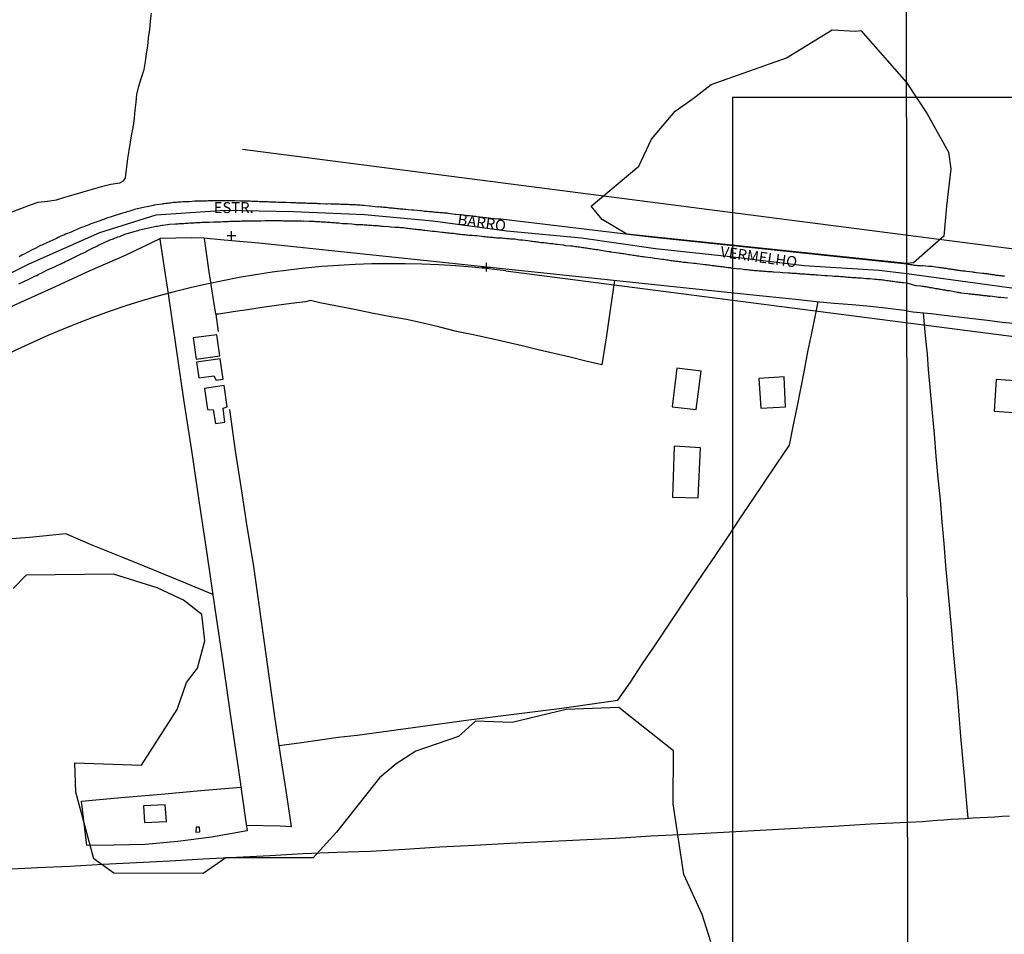
# Model space of a CAD drawing. Units: millimetres. Extents: x 185548 to 187960, y 1660429 to 1663203.
# Drawn here: x 186791 to 187017, y 1661776 to 1661987 of the extents above; entities that cross this region are included whole.
import ezdxf
from ezdxf.enums import TextEntityAlignment as Align

# ---------------------------------------------------------------- set-up
doc = ezdxf.new("R2010")
doc.units = ezdxf.units.MM
doc.header["$PDMODE"] = 2
doc.header["$PDSIZE"] = -1
for name, color, linetype in [('Alinhamento', 6, 'Continuous'), ('V-BANHADO', 102, 'Continuous'), ('V-EDIFICACAO', 2, 'Continuous'), ('V-EIXO_DE_LOGRADOURO', 3, 'Continuous'), ('V-LOTE', 1, 'Continuous'), ('V-NOME_DOS_LOGRADOUROS', 7, 'Continuous'), ('V-QUADRA', 2, 'Continuous'), ('V-TESTADA', 5, 'Continuous'), ('V-VALETA', 173, 'Continuous'), ('X-LIMITE_1000', 7, 'Continuous')]:
    doc.layers.add(name, color=color, linetype=linetype)

msp = doc.modelspace()

# ---------------------------------------------------------------- linework, layer by layer
at = {"layer": 'Alinhamento'}
for p, q in [((186842.17, 1661956.86), (187317.49, 1661895.28)), ((186902.67, 1661928.85), (187299.23, 1661877.48))]:
    msp.add_line(p, q, dxfattribs=at)
msp.add_arc((186876.98, 1661730.51), 200, 82.6182, 117.8971, dxfattribs=at)
for p in [(186839.6, 1661937.02), (186898.26, 1661929.72)]:
    msp.add_point(p, dxfattribs=at)
at = {"layer": 'DEFPOINTS'}
msp.add_lwpolyline([(187374.85, 1661671.77), (187374.85, 1661968.77), (186954.85, 1661968.77), (186954.85, 1661671.77)], close=True, dxfattribs=at)
at = {"layer": 'V-BANHADO'}
msp.add_lwpolyline([(186994.87, 1661972.19), (186999.58, 1661964.97), (187004.47, 1661956.17), (187005, 1661952.32), (187004.01, 1661943.74), (187003.4, 1661936.86), (186996.46, 1661930.72), (186994.92, 1661930.52), (186930.52, 1661937.29), (186924.88, 1661940.64), (186922.35, 1661943.71), (186933.27, 1661952.97), (186936.22, 1661959.18), (186941.66, 1661965.6), (186945.8, 1661968.54), (186949.94, 1661971.7), (186967.21, 1661977.85), (186977.72, 1661984.33), (186983.17, 1661984), (186984.31, 1661984.16)], close=True, dxfattribs=at)
msp.add_lwpolyline([(186949.88, 1661774.5), (186947.87, 1661780.75), (186943.63, 1661789.98), (186941.18, 1661806.22), (186941.23, 1661818.44), (186932.86, 1661825.07), (186928.67, 1661828.38), (186916.61, 1661827.95), (186904.16, 1661824.96), (186895.73, 1661825.23), (186891.82, 1661821.76), (186881.98, 1661818.34), (186877.52, 1661815.41), (186873.66, 1661812.21), (186863.77, 1661799.71), (186858.39, 1661793.79), (186848.71, 1661793.79), (186838.33, 1661793.84), (186833.08, 1661790.23), (186812.58, 1661790.29), (186807.96, 1661793.6), (186803.83, 1661808.92), (186803.56, 1661815.71), (186818.89, 1661815.17), (186827.1, 1661827.93), (186829.27, 1661834.12), (186831.82, 1661837.43), (186833.46, 1661843.73), (186832.8, 1661849.82), (186828.61, 1661853.13), (186822.53, 1661855.96), (186812.47, 1661859.07), (186792.36, 1661858.85), (186789.37, 1661855.75)], dxfattribs=at)
at = {"layer": 'V-EDIFICACAO'}
for points in [[(186830.78, 1661913.43), (186831.52, 1661908.55), (186836.9, 1661909.33), (186836.26, 1661914.12), (186830.78, 1661913.43)], [(186831.54, 1661907.85), (186832.13, 1661904.23), (186835.57, 1661904.71), (186836.07, 1661903.73), (186837.67, 1661903.95), (186837.03, 1661908.61), (186831.54, 1661907.85)], [(186942, 1661906.48), (186940.96, 1661897.54), (186946.47, 1661896.95), (186947.59, 1661905.75), (186942, 1661906.48)], [(186960.91, 1661904.11), (186961.35, 1661897.24), (186967.03, 1661897.58), (186966.7, 1661904.48), (186960.91, 1661904.11)], [(187015.46, 1661903.89), (187015.02, 1661896.58), (187023.87, 1661895.94), (187024.36, 1661903.24), (187015.46, 1661903.89)], [(186833.41, 1661901.8), (186834.09, 1661896.95), (186835.36, 1661896.88), (186835.9, 1661893.74), (186838.08, 1661894.08), (186837.72, 1661897.28), (186838.65, 1661897.59), (186837.92, 1661902.46), (186833.41, 1661901.8)], [(186941.4, 1661888.5), (186941, 1661876.8), (186946.93, 1661876.6), (186947.5, 1661888.16), (186941.4, 1661888.5)], [(186819.36, 1661805.8), (186819.58, 1661801.94), (186824.63, 1661802.16), (186824.39, 1661806.01), (186819.36, 1661805.8)], [(186831.46, 1661800.88), (186831.41, 1661799.74), (186832.32, 1661799.77), (186832.24, 1661800.86), (186831.46, 1661800.88)]]:
    msp.add_lwpolyline(points, close=True, dxfattribs=at)
at = {"layer": 'V-EIXO_DE_LOGRADOURO'}
for points in [[(186776.45, 1661922.09), (186793.11, 1661930.49), (186809.34, 1661937.7), (186822.31, 1661941.77), (186838.1, 1661942.8), (186853.89, 1661942.53), (186870.23, 1661941.83), (186885.92, 1661940.37), (186902.91, 1661938.04), (186920.12, 1661936.47), (186937.11, 1661934.03), (186954.32, 1661932.13), (186971.31, 1661930.12), (186988.52, 1661928.98), (186994.93, 1661928.28)], [(186994.93, 1661928.28), (187023, 1661924.41)]]:
    msp.add_lwpolyline(points, dxfattribs=at)
at = {"layer": 'V-LOTE'}
for points in [[(186994.94, 1661919.66), (186990.59, 1661920.18), (186986.54, 1661920.63), (186982.38, 1661921), (186978.22, 1661921.37), (186974.06, 1661921.74), (186970.09, 1661922.21), (186958.06, 1661923.44), (186950.05, 1661924.28), (186942.04, 1661925.12), (186934.03, 1661925.96), (186926.02, 1661926.8), (186918.01, 1661927.64), (186910, 1661928.48), (186901.99, 1661929.32), (186893.98, 1661930.16), (186885.97, 1661931), (186877.96, 1661931.84), (186869.95, 1661932.68), (186861.94, 1661933.52), (186853.93, 1661934.36), (186845.92, 1661935.2), (186837.91, 1661935.88), (186833.27, 1661936.34), (186830.33, 1661936.45), (186823.3, 1661936.26), (186815.13, 1661932.38), (186807.07, 1661928.83), (186799.06, 1661925.17), (186791.1, 1661921.56), (186783.14, 1661917.95)], [(186823.13, 1661936.18), (186824.08, 1661929.99), (186825.04, 1661923.58), (186826, 1661917.17), (186828.61, 1661899.26), (186830.41, 1661887.53), (186832.21, 1661875.46), (186834.01, 1661863.33), (186835.81, 1661851.15), (186837.61, 1661838.85), (186839.41, 1661826.44), (186841.21, 1661813.97), (186843.01, 1661801.5), (186843.21, 1661800.04), (186834.99, 1661798.56), (186827.25, 1661797.56), (186819.74, 1661796.9), (186812.57, 1661796.7), (186806.32, 1661796.67), (186805.15, 1661806.86), (186814.26, 1661807.69), (186823.42, 1661808.46), (186832.58, 1661809.34), (186841.74, 1661810.11)], [(186836.03, 1661918.86), (186835.22, 1661923.73), (186834.49, 1661928.65), (186833.76, 1661933.57), (186833.4, 1661936.33)], [(186927.7, 1661926.62), (186926.71, 1661919.85), (186925.81, 1661913.44), (186924.77, 1661907.23), (186921.13, 1661908.1), (186917.46, 1661908.97), (186913.79, 1661909.84), (186910.12, 1661910.71), (186906.45, 1661911.58), (186902.78, 1661912.45), (186899.08, 1661913.32), (186895.21, 1661914.13), (186891.34, 1661914.94), (186887.56, 1661915.92), (186883.72, 1661916.79), (186879.88, 1661917.66), (186875.87, 1661918.36), (186871.86, 1661919.12), (186867.88, 1661919.96), (186863.9, 1661920.74), (186859.92, 1661921.52), (186857.79, 1661922.02), (186856.65, 1661921.76), (186853.32, 1661921.37), (186849.99, 1661920.9), (186846.66, 1661920.4), (186843.33, 1661919.9), (186840, 1661919.4), (186836.67, 1661918.9), (186836.03, 1661918.86), (186836.57, 1661914.89)], [(186850.58, 1661819.66), (186855.75, 1661820.35), (186859.93, 1661820.96), (186864.11, 1661821.57), (186868.49, 1661822.07), (186881.41, 1661823.8), (186894.22, 1661825.53), (186907.03, 1661827.17), (186915.57, 1661828.28), (186928.48, 1661830.06), (186931.35, 1661834.21), (186934.05, 1661838.36), (186936.92, 1661842.51), (186939.62, 1661846.66), (186942.43, 1661850.81), (186945.16, 1661854.96), (186948.11, 1661859.2), (186950.92, 1661863.41), (186953.73, 1661867.62), (186956.54, 1661871.83), (186959.35, 1661876.04), (186962.19, 1661880.25), (186965.06, 1661884.49), (186967.93, 1661888.73), (186968.8, 1661893.08), (186969.73, 1661897.43), (186970.54, 1661901.7), (186971.35, 1661905.97), (186972.16, 1661910.24), (186973.09, 1661914.51), (186973.9, 1661918.69), (186974.5, 1661921.7)], [(186994.94, 1661919.66), (186996.3, 1661919.4), (187000.52, 1661919.04), (187003.5, 1661918.65), (187006.79, 1661918.26), (187010.12, 1661917.87), (187013.47, 1661917.48), (187016.82, 1661917.07), (187020.21, 1661916.74)], [(187009.02, 1661802.92), (187008.67, 1661807.17), (187008.23, 1661811.88), (187007.81, 1661816.78), (187007.37, 1661821.72), (187006.93, 1661826.64), (187006.55, 1661831.54), (187006.11, 1661836.4), (187005.67, 1661841.26), (187005.25, 1661846.12), (187004.81, 1661851.12), (187004.37, 1661856.12), (187003.91, 1661861.1), (187003.51, 1661866.12), (187003.01, 1661871.14), (187002.63, 1661876.19), (187002.13, 1661881.19), (187001.67, 1661886.22), (187001.27, 1661891.25), (187000.83, 1661896.23), (187000.39, 1661901.21), (186999.93, 1661906.19), (186999.64, 1661909.7), (186999.24, 1661913.88), (186998.94, 1661917.37), (186998.79, 1661919.19)], [(186843.03, 1661801.34), (186850.82, 1661801.2), (186853.42, 1661801.06), (186852.22, 1661809.28), (186850.88, 1661817.58), (186849.6, 1661826.34), (186848.37, 1661835.1), (186847.14, 1661843.86), (186845.91, 1661852.62), (186844.68, 1661861.38), (186843.22, 1661870.03), (186841.88, 1661878.73), (186840.54, 1661887.43), (186839.26, 1661896.93)], [(186835.33, 1661854.43), (186828.51, 1661857.25), (186821.57, 1661860.07), (186814.63, 1661862.89), (186807.69, 1661865.71), (186801.55, 1661868.36), (186793.19, 1661867.53), (186784.88, 1661866.87), (186776.46, 1661866.04), (186768.04, 1661865.21), (186759.68, 1661864.5), (186751.32, 1661863.79), (186749.03, 1661863.61)], [(186787.62, 1661791.24), (186795, 1661791.56), (186802.47, 1661791.92), (186810.05, 1661792.33), (186817.73, 1661792.74), (186825.41, 1661793.15), (186833.09, 1661793.56), (186840.77, 1661793.97), (186848.45, 1661794.38), (186856.13, 1661794.79), (186863.87, 1661795.09), (186871.61, 1661795.39), (186879.51, 1661795.8), (186887.52, 1661796.32), (186895.53, 1661796.73), (186903.59, 1661797.2), (186911.65, 1661797.61), (186919.71, 1661797.97), (186927.94, 1661798.38), (186936.11, 1661798.85), (186944.34, 1661799.26), (186952.78, 1661799.73), (186961.22, 1661800.2), (186969.66, 1661800.67), (186978.1, 1661801.14), (186986.54, 1661801.61), (186995.08, 1661802.02)], [(186995.08, 1661802.02), (186996.91, 1661802.11), (186998.5, 1661802.19), (187000.12, 1661802.31), (187001.78, 1661802.52), (187003.44, 1661802.58), (187005.1, 1661802.7), (187006.77, 1661802.78), (187008.46, 1661802.89), (187010.14, 1661802.99), (187011.82, 1661803.09), (187013.5, 1661803.19), (187015.18, 1661803.29), (187016.86, 1661803.39), (187018.54, 1661803.49)]]:
    msp.add_lwpolyline(points, dxfattribs=at)
at = {"layer": 'V-QUADRA'}
for points in [[(187017.35, 1661927.61), (187017.1, 1661927.61), (187016.84, 1661927.65), (187016.63, 1661927.67), (187016.37, 1661927.69), (187016.16, 1661927.73), (187015.94, 1661927.76), (187015.69, 1661927.8), (187015.48, 1661927.82), (187015.26, 1661927.86), (187015.01, 1661927.91), (187014.79, 1661927.93), (187014.54, 1661927.97), (187014.28, 1661928.01), (187014.07, 1661928.03), (187013.81, 1661928.08), (187013.6, 1661928.12), (187013.39, 1661928.14), (187013.13, 1661928.18), (187012.92, 1661928.2), (187012.7, 1661928.25), (187012.45, 1661928.27), (187012.34, 1661928.27), (187010.91, 1661928.42), (187010.57, 1661928.46), (187010.36, 1661928.5), (187010.16, 1661928.55), (187008.65, 1661928.72), (187008.31, 1661928.76), (187008.05, 1661928.8), (187007.84, 1661928.8), (187007.63, 1661928.84), (187007.37, 1661928.87), (187007.16, 1661928.89), (187006.94, 1661928.93), (187006.69, 1661928.97), (187006.47, 1661928.99), (187006.22, 1661929.04), (187005.96, 1661929.08), (187005.75, 1661929.1), (187005.49, 1661929.14), (187005.28, 1661929.19), (187005.07, 1661929.21), (187004.81, 1661929.25), (187004.6, 1661929.27), (187004.38, 1661929.31), (187004.13, 1661929.36), (187003.91, 1661929.38), (187003.66, 1661929.4), (187003.4, 1661929.44), (187003.19, 1661929.46), (187002.93, 1661929.51), (187002.72, 1661929.53), (187002.51, 1661929.57), (187002.25, 1661929.61), (187002.04, 1661929.63), (187002.01, 1661929.64), (187000.67, 1661929.82), (187000.33, 1661929.87), (187000.12, 1661929.89), (187000.01, 1661929.89), (186998.58, 1661930), (186998.35, 1661930), (186998.24, 1661929.95), (186998.03, 1661929.98), (186997.77, 1661930), (186997.56, 1661930.04), (186997.34, 1661930.04), (186997.09, 1661930.08), (186996.87, 1661930.1), (186996.62, 1661930.12), (186996.36, 1661930.17), (186996.15, 1661930.21), (186995.89, 1661930.23), (186995.68, 1661930.27), (186995.68, 1661930.27), (186995.47, 1661930.31), (186995.21, 1661930.34), (186994.92, 1661930.36), (186936.04, 1661936.64), (186934.77, 1661936.79), (186901.54, 1661940.71), (186901.14, 1661940.73), (186900.94, 1661940.71), (186899.25, 1661940.91), (186898.87, 1661940.94), (186898.53, 1661940.99), (186898.19, 1661941.03), (186897.85, 1661941.07), (186897.51, 1661941.11), (186897.17, 1661941.16), (186896.83, 1661941.2), (186896.48, 1661941.24), (186896.14, 1661941.26), (186895.8, 1661941.33), (186895.46, 1661941.37), (186895.12, 1661941.41), (186894.78, 1661941.46), (186894.44, 1661941.5), (186894.09, 1661941.52), (186893.75, 1661941.54), (186893.41, 1661941.58), (186893.07, 1661941.65), (186892.83, 1661941.69), (186891.25, 1661941.83), (186890.96, 1661941.82), (186889.52, 1661942.04), (186889.29, 1661942.1), (186889.14, 1661942.1), (186888.8, 1661942.14), (186888.46, 1661942.16), (186888.16, 1661942.18), (186887.82, 1661942.2), (186887.52, 1661942.22), (186887.18, 1661942.24), (186886.88, 1661942.27), (186886.54, 1661942.31), (186886.24, 1661942.33), (186885.9, 1661942.37), (186885.6, 1661942.41), (186885.26, 1661942.44), (186884.96, 1661942.46), (186884.62, 1661942.5), (186884.32, 1661942.52), (186883.98, 1661942.54), (186883.68, 1661942.58), (186883.34, 1661942.63), (186883.08, 1661942.69), (186881.58, 1661942.85), (186881.39, 1661942.85), (186881.07, 1661942.85), (186880.22, 1661942.91), (186879.71, 1661942.97), (186879.37, 1661942.99), (186879.03, 1661943.01), (186878.68, 1661943.05), (186878.34, 1661943.08), (186878, 1661943.12), (186877.66, 1661943.14), (186877.32, 1661943.18), (186876.98, 1661943.23), (186876.64, 1661943.25), (186876.29, 1661943.29), (186875.95, 1661943.31), (186875.61, 1661943.35), (186875.27, 1661943.4), (186874.93, 1661943.4), (186874.59, 1661943.44), (186874.25, 1661943.48), (186873.9, 1661943.52), (186873.52, 1661943.55), (186873.24, 1661943.53), (186872.07, 1661943.69), (186871.56, 1661943.74), (186871.36, 1661943.74), (186870.06, 1661943.87), (186869.55, 1661943.89), (186869.21, 1661943.93), (186868.87, 1661943.95), (186868.53, 1661943.99), (186868.18, 1661944.02), (186867.8, 1661944.02), (186867.46, 1661944.04), (186867.12, 1661944.06), (186866.78, 1661944.06), (186866.43, 1661944.08), (186866.09, 1661944.08), (186865.75, 1661944.08), (186865.41, 1661944.12), (186865.07, 1661944.12), (186864.73, 1661944.12), (186864.39, 1661944.16), (186864.04, 1661944.16), (186863.7, 1661944.16), (186863.51, 1661944.17), (186862.46, 1661944.23), (186861.95, 1661944.25), (186861.61, 1661944.23), (186861.33, 1661944.21), (186861.33, 1661944.21), (186859.99, 1661944.29), (186859.48, 1661944.29), (186859.14, 1661944.31), (186858.79, 1661944.34), (186858.45, 1661944.34), (186858.11, 1661944.36), (186857.77, 1661944.36), (186857.43, 1661944.38), (186857.09, 1661944.38), (186856.74, 1661944.42), (186856.36, 1661944.42), (186856.02, 1661944.42), (186855.68, 1661944.44), (186855.34, 1661944.46), (186854.99, 1661944.46), (186854.65, 1661944.46), (186854.31, 1661944.49), (186853.97, 1661944.49), (186853.63, 1661944.51), (186853.09, 1661944.51), (186852.22, 1661944.55), (186851.71, 1661944.57), (186851.37, 1661944.59), (186851.3, 1661944.6), (186850.3, 1661944.61), (186849.79, 1661944.63), (186849.45, 1661944.63), (186849.1, 1661944.68), (186848.72, 1661944.68), (186848.38, 1661944.68), (186848.04, 1661944.7), (186847.7, 1661944.72), (186847.35, 1661944.72), (186847.01, 1661944.74), (186846.67, 1661944.76), (186846.33, 1661944.76), (186845.99, 1661944.76), (186845.65, 1661944.78), (186845.31, 1661944.8), (186844.96, 1661944.8), (186844.62, 1661944.8), (186844.28, 1661944.83), (186843.94, 1661944.85), (186843.66, 1661944.85), (186842.32, 1661944.89), (186841.76, 1661944.91), (186841.7, 1661944.89), (186840.27, 1661944.96), (186839.76, 1661944.96), (186839.41, 1661944.96), (186839.07, 1661944.96), (186838.73, 1661944.96), (186838.39, 1661944.98), (186838.05, 1661944.98), (186837.71, 1661944.98), (186837.37, 1661944.96), (186837.02, 1661944.96), (186836.64, 1661944.96), (186836.3, 1661944.96), (186835.96, 1661944.96), (186835.62, 1661944.93), (186835.27, 1661944.93), (186834.93, 1661944.93), (186834.59, 1661944.93), (186834.25, 1661944.93), (186833.91, 1661944.91), (186833.57, 1661944.89), (186833.29, 1661944.89), (186831.86, 1661944.85), (186831.35, 1661944.85), (186831.2, 1661944.85), (186829.85, 1661944.76), (186829.34, 1661944.76), (186829, 1661944.74), (186828.66, 1661944.72), (186828.32, 1661944.7), (186827.98, 1661944.68), (186827.63, 1661944.66), (186827.29, 1661944.63), (186826.95, 1661944.61), (186826.61, 1661944.57), (186826.27, 1661944.55), (186825.93, 1661944.51), (186825.58, 1661944.46), (186825.2, 1661944.42), (186824.86, 1661944.38), (186824.52, 1661944.36), (186824.18, 1661944.29), (186823.83, 1661944.27), (186823.68, 1661944.23), (186822.34, 1661944.04), (186821.83, 1661943.95), (186821.68, 1661943.91), (186820.21, 1661943.61), (186819.69, 1661943.52), (186819.35, 1661943.44), (186819.01, 1661943.35), (186818.67, 1661943.27), (186818.33, 1661943.18), (186817.99, 1661943.1), (186817.99, 1661943.1), (186817.65, 1661943.01), (186817.3, 1661942.93), (186816.92, 1661942.82), (186816.58, 1661942.71), (186816.24, 1661942.61), (186815.9, 1661942.5), (186815.55, 1661942.41), (186815.21, 1661942.29), (186814.87, 1661942.2), (186814.53, 1661942.1), (186814.19, 1661941.99), (186814.08, 1661941.95), (186812.61, 1661941.5), (186812.16, 1661941.39), (186810.73, 1661940.86), (186810.22, 1661940.69), (186809.88, 1661940.56), (186809.54, 1661940.45), (186809.19, 1661940.32), (186808.85, 1661940.22), (186808.51, 1661940.09), (186808.17, 1661939.96), (186807.83, 1661939.83), (186807.49, 1661939.71), (186807.15, 1661939.58), (186806.8, 1661939.45), (186806.46, 1661939.32), (186806.12, 1661939.19), (186805.78, 1661939.06), (186805.44, 1661938.91), (186805.1, 1661938.79), (186804.75, 1661938.66), (186804.56, 1661938.62), (186803.22, 1661938.02), (186803.18, 1661938), (186802.77, 1661937.79), (186801.47, 1661937.27), (186801.02, 1661937.08), (186800.74, 1661936.95), (186800.4, 1661936.8), (186800.06, 1661936.65), (186799.72, 1661936.5), (186799.38, 1661936.33), (186799.03, 1661936.18), (186798.69, 1661936.01), (186798.35, 1661935.86), (186798.01, 1661935.71), (186797.67, 1661935.54), (186797.33, 1661935.39), (186796.99, 1661935.24), (186796.64, 1661935.07), (186796.3, 1661934.92), (186795.96, 1661934.77), (186795.68, 1661934.65), (186794.47, 1661934.03), (186793.96, 1661933.77), (186793.8, 1661933.69), (186792.59, 1661933.09), (186792.08, 1661932.79), (186791.74, 1661932.62), (186791.39, 1661932.43), (186791.05, 1661932.26), (186790.71, 1661932.06)], [(186790.71, 1661925.83), (186791.05, 1661926.02), (186791.39, 1661926.17), (186791.71, 1661926.3), (186792.03, 1661926.45), (186792.35, 1661926.62), (186792.67, 1661926.77), (186792.99, 1661926.92), (186793.32, 1661927.07), (186793.65, 1661927.24), (186793.96, 1661927.39), (186794.25, 1661927.54), (186794.51, 1661927.67), (186794.85, 1661927.82), (186795.17, 1661928.01), (186795.49, 1661928.18), (186795.81, 1661928.35), (186797.03, 1661928.91), (186797.48, 1661929.14), (186798.74, 1661929.67), (186799.25, 1661929.93), (186799.54, 1661930.08), (186799.85, 1661930.23), (186800.19, 1661930.4), (186800.53, 1661930.55), (186800.78, 1661930.7), (186801.04, 1661930.8), (186801.31, 1661930.95), (186801.6, 1661931.08), (186801.98, 1661931.25), (186802.28, 1661931.4), (186802.58, 1661931.55), (186802.9, 1661931.72), (186803.22, 1661931.87), (186803.49, 1661932), (186803.77, 1661932.15), (186804.11, 1661932.32), (186804.46, 1661932.45), (186804.73, 1661932.6), (186804.9, 1661932.69), (186805.95, 1661933.19), (186806.42, 1661933.43), (186806.42, 1661933.43), (186806.74, 1661933.58), (186807.81, 1661934.16), (186808.34, 1661934.41), (186808.61, 1661934.56), (186808.9, 1661934.69), (186809.21, 1661934.86), (186809.54, 1661935.01), (186809.85, 1661935.16), (186810.18, 1661935.31), (186810.52, 1661935.46), (186810.86, 1661935.63), (186811.2, 1661935.78), (186811.54, 1661935.91), (186811.88, 1661936.05), (186812.22, 1661936.18), (186812.57, 1661936.31), (186812.86, 1661936.44), (186813.16, 1661936.55), (186813.51, 1661936.69), (186813.85, 1661936.78), (186813.91, 1661936.78), (186815.08, 1661937.27), (186815.6, 1661937.42), (186815.96, 1661937.51), (186817.26, 1661937.93), (186817.77, 1661938.08), (186818.12, 1661938.17), (186818.48, 1661938.27), (186818.84, 1661938.34), (186819.18, 1661938.44), (186819.52, 1661938.51), (186819.87, 1661938.6), (186820.21, 1661938.68), (186820.55, 1661938.77), (186820.89, 1661938.83), (186821.23, 1661938.91), (186821.57, 1661938.98), (186821.91, 1661939.04), (186822.26, 1661939.11), (186822.6, 1661939.17), (186822.98, 1661939.24), (186823.32, 1661939.3), (186823.66, 1661939.36), (186823.73, 1661939.39), (186824.86, 1661939.51), (186825.37, 1661939.56), (186825.39, 1661939.56), (186826.74, 1661939.64), (186827.25, 1661939.68), (186827.59, 1661939.73), (186827.93, 1661939.73), (186828.27, 1661939.77), (186828.62, 1661939.77), (186828.96, 1661939.81), (186829.34, 1661939.81), (186829.68, 1661939.85), (186830.02, 1661939.88), (186830.37, 1661939.9), (186830.71, 1661939.92), (186831.05, 1661939.92), (186831.39, 1661939.94), (186831.73, 1661939.98), (186832.07, 1661940), (186832.41, 1661940), (186832.76, 1661940.02), (186833.14, 1661940.02), (186833.48, 1661940.05), (186833.82, 1661940.07), (186834.16, 1661940.07), (186834.48, 1661940.07), (186835.57, 1661940.11), (186836.09, 1661940.11), (186836.43, 1661940.13), (186836.45, 1661940.11), (186837.07, 1661940.15), (186837.62, 1661940.19), (186838.13, 1661940.22), (186838.48, 1661940.24), (186838.86, 1661940.24), (186839.2, 1661940.26), (186839.54, 1661940.28), (186839.88, 1661940.28), (186840.23, 1661940.3), (186840.57, 1661940.3), (186840.91, 1661940.3), (186841.25, 1661940.32), (186841.59, 1661940.32), (186841.93, 1661940.35), (186842.27, 1661940.35), (186842.62, 1661940.35), (186842.96, 1661940.37), (186843.34, 1661940.39), (186843.68, 1661940.39), (186844.02, 1661940.39), (186844.3, 1661940.37), (186845.52, 1661940.39), (186846.03, 1661940.39), (186846.35, 1661940.37), (186847.35, 1661940.43), (186847.82, 1661940.43), (186847.82, 1661940.43), (186848.17, 1661940.43), (186848.51, 1661940.43), (186848.85, 1661940.43), (186849.19, 1661940.43), (186849.53, 1661940.43), (186849.87, 1661940.43), (186850.21, 1661940.41), (186850.56, 1661940.41), (186850.9, 1661940.41), (186851.24, 1661940.41), (186851.58, 1661940.39), (186851.92, 1661940.39), (186852.22, 1661940.39), (186852.56, 1661940.39), (186852.9, 1661940.39), (186853.24, 1661940.39), (186853.59, 1661940.39), (186853.93, 1661940.39), (186854.33, 1661940.37), (186855.25, 1661940.34), (186855.76, 1661940.35), (186856.1, 1661940.32), (186856.21, 1661940.33), (186857.47, 1661940.3), (186857.94, 1661940.28), (186858.28, 1661940.28), (186858.62, 1661940.26), (186858.96, 1661940.24), (186859.26, 1661940.24), (186859.6, 1661940.19), (186859.9, 1661940.19), (186860.24, 1661940.15), (186860.54, 1661940.13), (186860.89, 1661940.11), (186861.23, 1661940.11), (186861.57, 1661940.07), (186861.91, 1661940.05), (186862.25, 1661940.02), (186862.59, 1661939.98), (186862.93, 1661939.98), (186863.28, 1661939.94), (186863.62, 1661939.92), (186863.96, 1661939.9), (186864.3, 1661939.88), (186864.32, 1661939.9), (186865.11, 1661939.76), (186865.75, 1661939.77), (186866.22, 1661939.73), (186866.28, 1661939.73), (186867.29, 1661939.64), (186867.8, 1661939.6), (186868.14, 1661939.55), (186868.48, 1661939.55), (186868.78, 1661939.51), (186869.12, 1661939.53), (186869.46, 1661939.49), (186869.81, 1661939.49), (186870.15, 1661939.47), (186870.49, 1661939.45), (186870.83, 1661939.43), (186871.17, 1661939.38), (186871.51, 1661939.38), (186871.86, 1661939.34), (186872.2, 1661939.3), (186872.54, 1661939.3), (186872.88, 1661939.26), (186873.22, 1661939.26), (186873.56, 1661939.21), (186873.86, 1661939.21), (186874.2, 1661939.17), (186874.48, 1661939.17), (186875.78, 1661939.06), (186876.29, 1661939), (186876.31, 1661939), (186877.28, 1661938.94), (186877.79, 1661938.91), (186878.13, 1661938.87), (186878.47, 1661938.85), (186878.81, 1661938.81), (186879.15, 1661938.79), (186879.5, 1661938.72), (186879.84, 1661938.7), (186880.18, 1661938.66), (186880.52, 1661938.62), (186880.86, 1661938.57), (186881.2, 1661938.55), (186881.5, 1661938.51), (186881.84, 1661938.47), (186882.14, 1661938.44), (186882.48, 1661938.4), (186882.78, 1661938.34), (186883.12, 1661938.34), (186883.42, 1661938.3), (186883.76, 1661938.25), (186884.06, 1661938.23), (186884.08, 1661938.24), (186885.3, 1661938.08), (186885.81, 1661938.02), (186886.13, 1661938.02), (186886.28, 1661937.98), (186886.28, 1661937.98), (186886.88, 1661937.88), (186887.44, 1661937.83), (186887.95, 1661937.78), (186888.29, 1661937.74), (186888.63, 1661937.7), (186888.97, 1661937.66), (186889.31, 1661937.61), (186889.65, 1661937.57), (186890, 1661937.55), (186890.34, 1661937.53), (186890.68, 1661937.49), (186891.02, 1661937.44), (186891.36, 1661937.4), (186891.66, 1661937.36), (186892, 1661937.31), (186892.3, 1661937.31), (186892.64, 1661937.25), (186892.94, 1661937.23), (186893.28, 1661937.19), (186893.58, 1661937.16), (186893.92, 1661937.12), (186894.22, 1661937.1), (186894.28, 1661937.08), (186894.99, 1661937.04), (186895.5, 1661936.97), (186896.01, 1661936.95), (186896.03, 1661936.96), (186897.17, 1661936.8), (186897.68, 1661936.76), (186898.02, 1661936.72), (186898.36, 1661936.67), (186898.66, 1661936.67), (186899, 1661936.63), (186899.3, 1661936.59), (186899.64, 1661936.57), (186899.94, 1661936.55), (186900.28, 1661936.5), (186900.58, 1661936.46), (186900.92, 1661936.48), (186901.22, 1661936.46), (186901.56, 1661936.42), (186901.86, 1661936.42), (186902.2, 1661936.38), (186902.5, 1661936.35), (186902.84, 1661936.33), (186903.14, 1661936.29), (186903.48, 1661936.27), (186903.78, 1661936.25), (186904.12, 1661936.2), (186904.42, 1661936.2), (186904.74, 1661936.19), (186905.83, 1661936.01), (186906.3, 1661935.97), (186906.54, 1661935.97), (186907.75, 1661935.8), (186908.22, 1661935.74), (186908.56, 1661935.67), (186908.86, 1661935.65), (186909.2, 1661935.61), (186909.5, 1661935.58), (186909.84, 1661935.54), (186910.14, 1661935.5), (186910.48, 1661935.46), (186910.78, 1661935.41), (186911.13, 1661935.37), (186911.47, 1661935.35), (186911.81, 1661935.31), (186912.15, 1661935.27), (186912.49, 1661935.22), (186912.83, 1661935.16), (186913.17, 1661935.14), (186913.52, 1661935.12), (186913.86, 1661935.07), (186914.2, 1661935.03), (186914.54, 1661934.99), (186914.56, 1661934.99), (186915.86, 1661934.82), (186916.31, 1661934.69), (186917.57, 1661934.62), (186918.08, 1661934.58), (186918.38, 1661934.56), (186918.72, 1661934.47), (186919.02, 1661934.45), (186919.36, 1661934.39), (186919.66, 1661934.35), (186920, 1661934.3), (186920.3, 1661934.26), (186920.64, 1661934.22), (186920.94, 1661934.18), (186921.28, 1661934.13), (186921.58, 1661934.07), (186921.92, 1661934.01), (186922.22, 1661933.96), (186922.56, 1661933.92), (186922.86, 1661933.88), (186923.2, 1661933.83), (186923.5, 1661933.79), (186923.85, 1661933.73), (186924.19, 1661933.66), (186924.55, 1661933.58), (186924.55, 1661933.58), (186925.89, 1661933.41), (186926.41, 1661933.32), (186926.75, 1661933.28), (186926.81, 1661933.26), (186928.11, 1661933.07), (186928.58, 1661933), (186928.92, 1661932.94), (186929.22, 1661932.9), (186929.56, 1661932.85), (186929.86, 1661932.81), (186930.21, 1661932.75), (186930.55, 1661932.68), (186930.89, 1661932.64), (186931.23, 1661932.6), (186931.57, 1661932.55), (186931.91, 1661932.49), (186932.25, 1661932.43), (186932.6, 1661932.38), (186932.94, 1661932.34), (186933.28, 1661932.3), (186933.62, 1661932.26), (186933.96, 1661932.19), (186934.26, 1661932.15), (186934.6, 1661932.11), (186934.71, 1661932.09), (186936.01, 1661931.89), (186936.52, 1661931.83), (186936.82, 1661931.79), (186936.93, 1661931.79), (186938.14, 1661931.59), (186938.66, 1661931.55), (186939, 1661931.51), (186939.34, 1661931.44), (186939.68, 1661931.4), (186939.98, 1661931.36), (186940.32, 1661931.32), (186940.62, 1661931.27), (186940.96, 1661931.23), (186941.26, 1661931.19), (186941.6, 1661931.15), (186941.9, 1661931.1), (186942.24, 1661931.06), (186942.54, 1661931.02), (186942.88, 1661930.97), (186943.18, 1661930.95), (186943.52, 1661930.89), (186943.82, 1661930.87), (186944.16, 1661930.83), (186944.46, 1661930.78), (186944.61, 1661930.74), (186945.83, 1661930.63), (186946.34, 1661930.59), (186946.68, 1661930.55), (186946.74, 1661930.55), (186947.96, 1661930.42), (186948.47, 1661930.33), (186948.82, 1661930.29), (186949.16, 1661930.25), (186949.5, 1661930.21), (186949.84, 1661930.16), (186950.18, 1661930.12), (186950.52, 1661930.08), (186950.82, 1661930.04), (186951.16, 1661929.99), (186951.46, 1661929.95), (186951.8, 1661929.91), (186952.1, 1661929.86), (186952.44, 1661929.82), (186952.74, 1661929.78), (186953.08, 1661929.74), (186953.38, 1661929.69), (186953.72, 1661929.65), (186954.02, 1661929.61), (186954.36, 1661929.59), (186954.43, 1661929.57), (186955.77, 1661929.4), (186956.29, 1661929.35), (186956.48, 1661929.36), (186957.69, 1661929.18), (186958.21, 1661929.14), (186958.55, 1661929.1), (186958.89, 1661929.05), (186959.23, 1661929.01), (186959.57, 1661928.99), (186959.91, 1661928.95), (186960.26, 1661928.95), (186960.6, 1661928.91), (186960.94, 1661928.88), (186961.28, 1661928.86), (186961.62, 1661928.84), (186961.96, 1661928.8), (186962.26, 1661928.78), (186962.6, 1661928.76), (186962.9, 1661928.71), (186963.24, 1661928.71), (186963.54, 1661928.67), (186963.88, 1661928.67), (186964.18, 1661928.63), (186964.33, 1661928.63), (186965.8, 1661928.52), (186965.8, 1661928.52), (186966.32, 1661928.5), (186966.42, 1661928.5), (186967.64, 1661928.39), (186968.15, 1661928.37), (186968.49, 1661928.35), (186968.83, 1661928.33), (186969.18, 1661928.29), (186969.52, 1661928.29), (186969.86, 1661928.24), (186970.2, 1661928.24), (186970.5, 1661928.2), (186970.84, 1661928.2), (186971.14, 1661928.16), (186971.48, 1661928.16), (186971.78, 1661928.11), (186972.12, 1661928.11), (186972.46, 1661928.07), (186972.8, 1661928.05), (186973.1, 1661928.03), (186973.44, 1661927.99), (186973.74, 1661927.99), (186974.08, 1661927.97), (186974.36, 1661927.95), (186976.09, 1661927.82), (186976.6, 1661927.8), (186976.67, 1661927.82), (186977.76, 1661927.69), (186978.27, 1661927.65), (186978.61, 1661927.65), (186978.95, 1661927.6), (186979.29, 1661927.6), (186979.63, 1661927.56), (186979.98, 1661927.52), (186980.32, 1661927.52), (186980.66, 1661927.47), (186981, 1661927.45), (186981.34, 1661927.43), (186981.68, 1661927.39), (186981.98, 1661927.39), (186982.32, 1661927.35), (186982.62, 1661927.35), (186982.96, 1661927.3), (186983.26, 1661927.3), (186983.6, 1661927.26), (186983.9, 1661927.24), (186984.24, 1661927.22), (186984.39, 1661927.22), (186985.61, 1661927.13), (186986.12, 1661927.09), (186986.4, 1661927.1), (186987.53, 1661926.96), (186988.04, 1661926.92), (186988.34, 1661926.9), (186988.68, 1661926.88), (186988.98, 1661926.83), (186989.32, 1661926.79), (186989.62, 1661926.75), (186989.96, 1661926.71), (186990.26, 1661926.66), (186990.6, 1661926.62), (186990.9, 1661926.58), (186991.24, 1661926.54), (186991.54, 1661926.49), (186991.88, 1661926.45), (186992.18, 1661926.41), (186992.52, 1661926.36), (186992.82, 1661926.32), (186993.17, 1661926.28), (186993.51, 1661926.24), (186993.85, 1661926.19), (186994.19, 1661926.15), (186994.93, 1661926.1), (186996.95, 1661925.51), (186997.07, 1661925.5), (186998.11, 1661925.37), (186998.45, 1661925.3), (186998.67, 1661925.3), (186998.88, 1661925.26), (186999.09, 1661925.24), (186999.31, 1661925.24), (186999.52, 1661925.2), (186999.73, 1661925.15), (186999.95, 1661925.09), (187000.16, 1661925.05), (187000.37, 1661925.03), (187000.59, 1661925), (187000.8, 1661924.96), (187001.01, 1661924.94), (187001.23, 1661924.9), (187001.44, 1661924.83), (187001.65, 1661924.79), (187001.87, 1661924.77), (187002.08, 1661924.75), (187002.29, 1661924.71), (187002.51, 1661924.66), (187002.72, 1661924.62), (187002.93, 1661924.58), (187003.15, 1661924.53), (187003.36, 1661924.51), (187003.57, 1661924.49), (187003.79, 1661924.45), (187004, 1661924.41), (187004.21, 1661924.36), (187004.43, 1661924.36), (187004.64, 1661924.32), (187004.74, 1661924.3), (187006.18, 1661924.02), (187006.52, 1661923.98), (187006.73, 1661923.94), (187006.94, 1661923.89), (187007.2, 1661923.85), (187007.3, 1661923.83), (187008.91, 1661923.64), (187009.25, 1661923.6), (187009.46, 1661923.55), (187009.72, 1661923.55), (187009.93, 1661923.51), (187010.14, 1661923.47), (187010.4, 1661923.47), (187010.61, 1661923.45), (187010.83, 1661923.43), (187011.04, 1661923.38), (187011.25, 1661923.38), (187011.47, 1661923.34), (187011.68, 1661923.34), (187011.89, 1661923.3), (187012.11, 1661923.28), (187012.32, 1661923.25), (187012.53, 1661923.21), (187012.75, 1661923.19), (187012.96, 1661923.17), (187013.17, 1661923.15), (187013.39, 1661923.13), (187013.6, 1661923.08), (187013.81, 1661923.06), (187014.02, 1661923.06), (187014.09, 1661923.07), (187015.6, 1661922.87), (187015.9, 1661922.83), (187016.16, 1661922.83), (187016.37, 1661922.79), (187016.56, 1661922.77), (187018.04, 1661922.61)]]:
    msp.add_lwpolyline(points, dxfattribs=at)
at = {"layer": 'V-TESTADA'}
for points in [[(186994.94, 1661919.66), (186990.59, 1661920.18), (186986.54, 1661920.63), (186982.38, 1661921), (186978.22, 1661921.37), (186974.06, 1661921.74), (186970.09, 1661922.21), (186958.06, 1661923.44), (186950.05, 1661924.28), (186942.04, 1661925.12), (186934.03, 1661925.96), (186926.02, 1661926.8), (186918.01, 1661927.64), (186910, 1661928.48), (186901.99, 1661929.32), (186893.98, 1661930.16), (186885.97, 1661931), (186877.96, 1661931.84), (186869.95, 1661932.68), (186861.94, 1661933.52), (186853.93, 1661934.36), (186845.92, 1661935.2), (186837.91, 1661935.88), (186833.27, 1661936.34), (186830.33, 1661936.45), (186823.3, 1661936.26), (186815.13, 1661932.38), (186807.07, 1661928.83), (186799.06, 1661925.17), (186791.1, 1661921.56), (186783.14, 1661917.95)], [(186994.94, 1661919.66), (186996.3, 1661919.4), (187000.52, 1661919.04), (187003.5, 1661918.65), (187006.79, 1661918.26), (187010.12, 1661917.87), (187013.47, 1661917.48), (187016.82, 1661917.07), (187020.21, 1661916.74)]]:
    msp.add_lwpolyline(points, dxfattribs=at)
at = {"layer": 'V-VALETA'}
msp.add_lwpolyline([(186789.13, 1661942.44), (186791.13, 1661943.22), (186793.16, 1661943.97), (186795.17, 1661944.64), (186797.29, 1661944.92), (186799.34, 1661945.18), (186801.31, 1661945.8), (186803.41, 1661946.42), (186805.51, 1661947.04), (186807.62, 1661947.66), (186809.73, 1661948.28), (186811.83, 1661948.76), (186813.93, 1661949.12), (186814.75, 1661949.53), (186815.02, 1661949.84), (186815.24, 1661950.24), (186815.31, 1661950.89), (186815.53, 1661952.79), (186815.75, 1661954.67), (186816.06, 1661956.56), (186816.37, 1661958.45), (186816.72, 1661960.34), (186816.98, 1661961.78), (186817.03, 1661962.11), (186817.05, 1661962.2), (186817.27, 1661963.99), (186817.49, 1661965.81), (186817.71, 1661967.63), (186817.88, 1661969.42), (186818.27, 1661971.36), (186818.95, 1661973.3), (186819.53, 1661975.19), (186819.82, 1661976.98), (186820.08, 1661978.77), (186820.34, 1661980.56), (186820.52, 1661982.46), (186820.83, 1661984.39), (186821.01, 1661986.28), (186821.19, 1661988.17)], dxfattribs=at)
at = {"layer": 'X-LIMITE_1000'}
msp.add_line((186996.7, 1660430.68), (186993.42, 1663202.13), dxfattribs=at)

# ---------------------------------------------------------------- texts
at = {"layer": 'V-NOME_DOS_LOGRADOUROS'}
msp.add_text('ESTR.', height=2.5, dxfattribs=at).set_placement((186835.53, 1661941.38), align=Align.BOTTOM_LEFT)
for s, p in [('BARRO', (186891.38, 1661938.73)), ('VERMELHO', (186951.79, 1661931.3))]:
    msp.add_text(s, height=2.5, rotation=352, dxfattribs=at).set_placement(p, align=Align.BOTTOM_LEFT)

doc.saveas('drawing.dxf')
